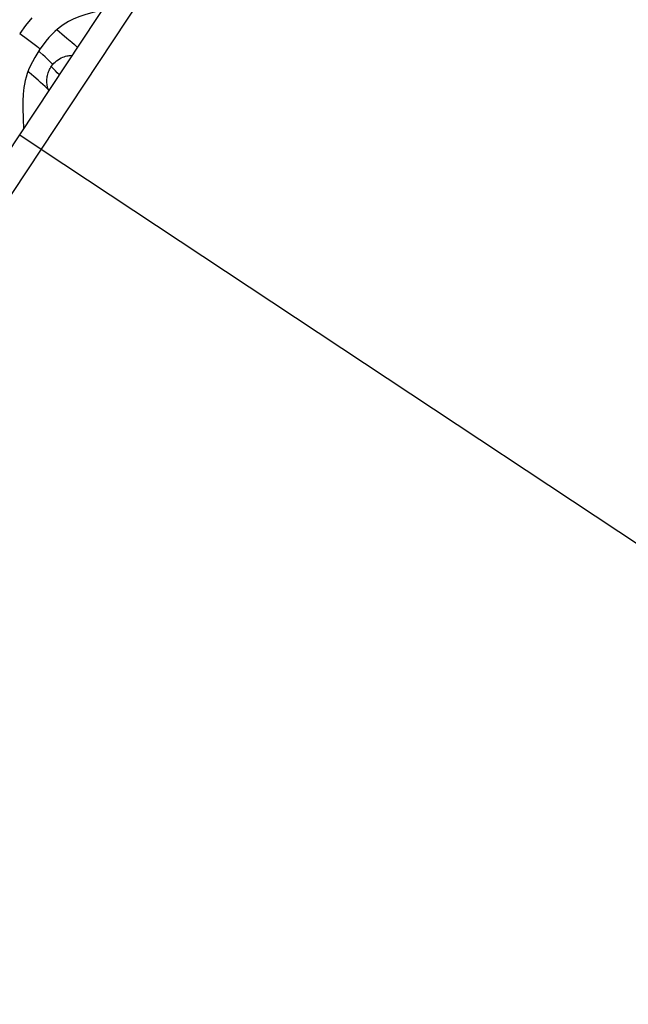
# Model space of a CAD drawing. Units: millimetres. Extents: x 0 to 2378, y 0 to 1677.
# Drawn here: x 930 to 934, y 668 to 674 of the extents above; entities that cross this region are included whole.
import ezdxf

# ---------------------------------------------------------------- set-up
doc = ezdxf.new("R2010")
doc.units = ezdxf.units.MM
doc.layers.add('AV sys', color=7, linetype='Continuous', plot=False)

# ---------------------------------------------------------------- blocks, each defined once
blk = doc.blocks.new('CN-90CD_sd')
at = {"layer": 'AV sys', "lineweight": -3}
for points in [[(934.5246, 679.4118), (933.3258, 677.5998), (930.4314, 673.2255), (926.3385, 667.0396)], [(926.3105, 667.2794), (930.3016, 673.3114), (934.309, 679.3678)], [(930.3752, 674.0309), (930.3363, 673.9828), (930.3007, 673.9333), (930.3494, 673.8991), (930.3902, 673.869), (930.4054, 673.8571), (930.4168, 673.8476), (930.4207, 673.844), (930.4222, 673.8425), (930.4234, 673.8412), (930.4238, 673.8407), (930.4242, 673.8402), (930.4246, 673.8397), (930.4247, 673.8395), (930.4248, 673.8393), (930.4249, 673.8391), (930.425, 673.8389), (930.425, 673.8388), (930.425, 673.8387), (930.425, 673.8386), (930.4251, 673.8386), (930.4251, 673.8385), (930.4251, 673.8384), (930.4251, 673.8384), (930.4251, 673.8384), (930.4251, 673.8383), (930.425, 673.8383), (930.425, 673.8383), (930.425, 673.8383), (930.425, 673.8382), (930.425, 673.8382), (930.4249, 673.8382), (930.3927, 673.7873), (930.3782, 673.7609), (930.3652, 673.734), (930.3556, 673.7115), (930.3472, 673.6892), (930.34, 673.667), (930.334, 673.6447), (930.3293, 673.6236), (930.3256, 673.6028), (930.3209, 673.562), (930.319, 673.5189), (930.3193, 673.4761), (930.3219, 673.412), (930.3248, 673.3463)], [(930.811, 674.0806), (930.7579, 674.0654), (930.7064, 674.0503), (930.6697, 674.038), (930.6336, 674.0236), (930.6005, 674.0074), (930.5839, 673.9978), (930.5673, 673.9872), (930.55, 673.9748), (930.533, 673.9612), (930.5161, 673.9464), (930.4993, 673.9301), (930.4797, 673.9092), (930.4609, 673.8869), (930.4256, 673.8394)], [(930.5292, 673.9581), (930.5447, 673.9451), (930.56, 673.9322), (930.5904, 673.9062), (930.6195, 673.8807), (930.6361, 673.866), (930.652, 673.8517), (930.6543, 673.8496), (930.6565, 673.8475)], [(930.5028, 673.7426), (930.5011, 673.7447), (930.4992, 673.7471), (930.4929, 673.7544), (930.4834, 673.7645), (930.4768, 673.7711), (930.4697, 673.7781), (930.463, 673.7845), (930.456, 673.7912), (930.4419, 673.804), (930.4249, 673.819), (930.4208, 673.8225), (930.4166, 673.8261)], [(930.48, 673.5815), (930.477, 673.5893), (930.4742, 673.5976), (930.4718, 673.6065), (930.4699, 673.616), (930.4687, 673.6236), (930.4679, 673.6312), (930.4675, 673.6389), (930.4675, 673.6465), (930.4678, 673.6541), (930.4685, 673.6618), (930.4696, 673.6693), (930.4711, 673.6768), (930.4729, 673.6843), (930.475, 673.6917), (930.4776, 673.6989), (930.4805, 673.7061), (930.4837, 673.7131), (930.4874, 673.72), (930.4913, 673.7267), (930.4957, 673.7332), (930.5026, 673.7424), (930.5101, 673.751), (930.5182, 673.7589), (930.5268, 673.7663), (930.5359, 673.7729), (930.5454, 673.7789), (930.5553, 673.7842), (930.5656, 673.7887), (930.5734, 673.7916), (930.5812, 673.7941), (930.5891, 673.7961), (930.597, 673.7977), (930.6046, 673.7989), (930.6119, 673.7996), (930.6255, 673.8001)], [(930.5453, 673.6797), (930.5312, 673.693), (930.5198, 673.704), (930.5054, 673.7187), (930.5011, 673.7236), (930.4982, 673.7273), (930.4973, 673.7285), (930.4966, 673.7296), (930.4961, 673.7305), (930.4959, 673.7309), (930.4957, 673.7313), (930.4956, 673.7316), (930.4955, 673.7319), (930.4955, 673.7321), (930.4955, 673.7322), (930.4955, 673.7323), (930.4955, 673.7325), (930.4955, 673.7326), (930.4955, 673.7327), (930.4955, 673.7328), (930.4955, 673.7329), (930.4955, 673.733), (930.4956, 673.733), (930.4956, 673.7331), (930.4956, 673.7331), (930.4956, 673.7331), (930.4956, 673.7332), (930.4957, 673.7332)], [(930.477, 673.5893), (930.473, 673.5932), (930.4688, 673.5971), (930.4562, 673.6089), (930.4425, 673.6215), (930.4285, 673.6341), (930.4136, 673.6473), (930.3868, 673.6707), (930.3586, 673.6948), (930.355, 673.6979), (930.3514, 673.7009)], [(930.3016, 673.3114), (930.4314, 673.2255), (936.0986, 669.4758), (937.0052, 670.846), (937.8668, 672.1481)]]:
    blk.add_lwpolyline(points, dxfattribs=at)

msp = doc.modelspace()

# ---------------------------------------------------------------- block references
msp.add_blockref('CN-90CD_sd', (0, 0))

doc.saveas('drawing.dxf')
